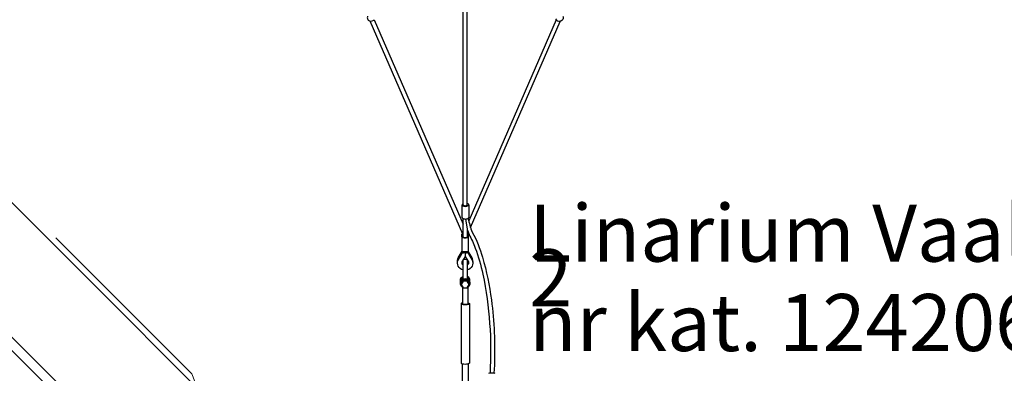
# Model space of a CAD drawing. Units: centimetres. Extents: x -2875 to 5125, y -2925 to 2875.
# Drawn here: x -482 to 37, y -2220 to -2034 of the extents above; entities that cross this region are included whole.
import ezdxf

# ---------------------------------------------------------------- set-up
doc = ezdxf.new("R2010")
doc.units = ezdxf.units.CM
doc.header["$MEASUREMENT"] = 0
doc.linetypes.add('GESTRICHELT_2', pattern=[165, 120, -45])
doc.linetypes.add('Wipeout_Contour', pattern=[100, 0, -100])
for name, color, linetype in [('InterSystem-description', 7, 'Continuous'), ('InterSystem-dimension', 7, 'Continuous'), ('LINARIUM_Nr_Pióra__7', 7, 'Continuous'), ('LINARIUM_WYMIAR_Nr_Pióra__1', 7, 'Continuous'), ('X-Nawierzchnie', 7, 'Continuous')]:
    doc.layers.add(name, color=color, linetype=linetype)
doc.styles.add('GENERATED_STYLE_1', font='arial.ttf')
doc.dimstyles.new('GENERATED_STYLE__1', dxfattribs={"dimtxt": 60, "dimasz": 30.4, "dimexe": 0.18, "dimexo": 50, "dimgap": 0.09, "dimtad": 1, "dimdec": 3, "dimlfac": 0.01, "dimzin": 0, "dimdsep": 46, "dimtxsty": 'GENERATED_STYLE_1', "dimblk": 'ARROWHEAD_2', "dimblk1": 'ARROWHEAD_2', "dimblk2": 'ARROWHEAD_2', "dimcen": 0.09, "dimclrd": 7, "dimclre": 7, "dimclrt": 7, "dimadec": 0, "dimazin": 0, "dimtfac": 1, "dimtdec": 4, "dimtmove": 0, "dimatfit": 3, "dimfxl": 0, "dimtolj": 1, "dimtzin": 0, "dimarcsym": 0})
doc.dimstyles.new('GENERATED_STYLE__2', dxfattribs={"dimtxt": 60, "dimasz": 30.4, "dimexe": 0.18, "dimexo": 50, "dimgap": 0.09, "dimtad": 1, "dimtih": 1, "dimtoh": 1, "dimdec": 3, "dimlfac": 0.01, "dimzin": 0, "dimdsep": 46, "dimtxsty": 'GENERATED_STYLE_1', "dimblk": 'ARROWHEAD_2', "dimblk1": 'ARROWHEAD_2', "dimblk2": 'ARROWHEAD_2', "dimcen": 0.09, "dimclrd": 7, "dimclre": 7, "dimclrt": 7, "dimadec": 0, "dimazin": 0, "dimtfac": 1, "dimtdec": 4, "dimtmove": 0, "dimatfit": 3, "dimfxl": 0, "dimtolj": 1, "dimtzin": 0, "dimarcsym": 0})

# ---------------------------------------------------------------- blocks, each defined once
blk = doc.blocks.new('*D1')
at = {"layer": 'InterSystem-dimension', "linetype": 'Continuous'}
for p, q in [((-2479.46, 2050.61), (-2479.46, 2070.17)), ((-2459.46, 2039.06), (-2499.46, 2062.16)), ((-50, 2050.61), (-2509.46, 2050.61)), ((-2479.46, -2687.01), (-2479.46, 2050.61)), ((-2499.46, -2675.46), (-2459.46, -2698.55)), ((-50, -2687.01), (-2509.46, -2687.01)), ((-2479.46, -2706.57), (-2479.46, -2687.01))]:
    blk.add_line(p, q, dxfattribs=at)
at = {"layer": 'InterSystem-dimension', "insert": (-2491.46, -443.55), "char_height": 60, "attachment_point": 7, "rotation": 90, "style": 'GENERATED_STYLE_1'}
blk.add_mtext('\\A1;{\\fArial CE|b0|i0|c238|p34;47,376}', dxfattribs=at)
blk = doc.blocks.new('ARROWHEAD_2')
at = {"color": 0, "linetype": 'Continuous', "lineweight": 0}
for p, q in [((-0.378, -0.655), (0.378, 0.655)), ((0, 0), (-1, 0))]:
    blk.add_line(p, q, dxfattribs=at)
blk = doc.blocks.new('*D5')
at = {"layer": 'InterSystem-dimension', "linetype": 'Continuous'}
for p, q in [((-2050.61, -2816.69), (-2050.61, -50)), ((2050.61, -2816.69), (2050.61, -50)), ((-2039.06, -2766.69), (-2062.16, -2806.69)), ((2039.06, -2806.69), (2062.16, -2766.69)), ((-2070.17, -2786.69), (-2050.61, -2786.69)), ((-2050.61, -2786.69), (2050.61, -2786.69)), ((2050.61, -2786.69), (2070.17, -2786.69))]:
    blk.add_line(p, q, dxfattribs=at)
at = {"layer": 'InterSystem-dimension', "insert": (-125.35, -2774.69), "char_height": 60, "attachment_point": 7, "style": 'GENERATED_STYLE_1'}
blk.add_mtext('\\A1;{\\fArial CE|b0|i0|c238|p34;41,012}', dxfattribs=at)

msp = doc.modelspace()

# ---------------------------------------------------------------- linework, layer by layer
at = {"layer": 'X-Nawierzchnie', "color": 89, "linetype": 'Continuous', "lineweight": 18, "flags": 128}
for points in [[(-2050.6097, 0), (-1450, -600.6097), (-1450, -1450), (-600.6097, -1450), (-530.7612, -1450), (-565.6854, -1484.9242), (-883.8835, -1803.1223), (0, -2687.0058), (883.8835, -1803.1223), (530.7612, -1450), (1237.0058, -1450), (1450, -1450), (1450, -600.6097), (1608.9179, -441.6917), (2050.6097, 0), (1608.4179, 442.1917), (1460.6143, 589.9954), (1450, 600.6097), (1450, 1450), (600.6097, 1450), (0, 2050.6097), (-600.6097, 1450), (-1450, 1450), (-1450, 600.6097)], [(-282.8342, -2333.4609), (282.8342, -2333.4609), (813.1728, -1803.1223), (282.8342, -1272.7837), (-282.8342, -1272.7837), (-813.1728, -1803.1223)], [(-282.8342, -2333.4609), (282.8342, -2333.4609), (813.1728, -1803.1223), (282.8342, -1272.7837), (-282.8342, -1272.7837), (-813.1728, -1803.1223)]]:
    msp.add_lwpolyline(points, close=True, dxfattribs=at)

# ---------------------------------------------------------------- next in the draw order: wipeouts: each hides what was drawn before it
at = {"color": 254, "linetype": 'Wipeout_Contour', "lineweight": 0, "ltscale": 9400.417921}
msp.add_wipeout([(883.8835, -1803.1223), (0, -2687.0058), (0, -2694.0768), (890.9545, -1803.1223)], dxfattribs=at).dxf.layer = 'X-Nawierzchnie'

# ---------------------------------------------------------------- next in the draw order: wipeouts: each hides what was drawn before it
at = {"color": 254, "linetype": 'Wipeout_Contour', "lineweight": 0, "ltscale": 9400.415036}
msp.add_wipeout([(0, -2687.0058), (-883.8835, -1803.1223), (-890.9545, -1803.1223), (0, -2694.0768)], dxfattribs=at).dxf.layer = 'X-Nawierzchnie'

# ---------------------------------------------------------------- next in the draw order: linework, layer by layer
at = {"layer": 'LINARIUM_Nr_Pióra__7', "linetype": 'Continuous', "flags": 128}
for points in [[(-248.1924, -2131.7702), (-248.1924, -2026.0166)], [(-245.9924, -2131.7702), (-245.9924, -2026.0626)], [(-297.0489, -2035.2231), (-296.7063, -2035.2031)], [(-248.3118, -2147.2445), (-297.0489, -2035.2231)], [(-296.7063, -2035.2031), (-295.9652, -2034.9569)], [(-295.9652, -2034.9569), (-295.2479, -2034.6557)], [(-295.2479, -2034.6557), (-294.9942, -2034.4313)], [(-294.9942, -2034.4313), (-248.1924, -2142.0046)], [(-199.2659, -2034.4811), (-245.2717, -2140.2625)], [(-244.3459, -2143.6491), (-197.2012, -2035.2878)], [(-197.1204, -2035.2771), (-197.1381, -2035.2113)], [(-248.7321, -2138.4228), (-248.7321, -2131.7692)], [(-245.2321, -2131.7692), (-245.2321, -2138.4228)], [(-248.1924, -2148.6598), (-248.1924, -2139.0214)], [(-246.9821, -2139.2533), (-246.6424, -2141.2708)], [(-246.6424, -2141.2708), (-245.9924, -2144.6194)], [(-245.9924, -2144.6194), (-245.9924, -2148.6598)], [(-248.8717, -2147.2298), (-248.8008, -2147.1514)], [(-248.8717, -2148.6648), (-248.8717, -2147.2298)], [(-248.8717, -2147.2298), (-248.8008, -2147.3081)], [(-248.8717, -2148.6648), (-248.8717, -2155.9649)], [(-248.8008, -2147.1514), (-248.5939, -2147.0795)], [(-248.8008, -2147.3081), (-248.5939, -2147.3801)], [(-248.5939, -2147.0795), (-248.3992, -2147.0437)], [(-248.5939, -2147.3801), (-248.2677, -2147.4399)], [(-248.1924, -2147.3074), (-248.3118, -2147.2445)], [(-248.2677, -2147.4399), (-248.1924, -2147.4476)], [(-245.6495, -2147.3801), (-245.9757, -2147.4399)], [(-245.9654, -2145.1582), (-245.0723, -2147.4631)], [(-245.5524, -2146.4223), (-245.916, -2147.2579)], [(-245.6495, -2147.0795), (-245.8188, -2147.0484)], [(-245.4426, -2147.1514), (-245.6495, -2147.0795)], [(-245.4426, -2147.3081), (-245.6495, -2147.3801)], [(-245.3717, -2147.2298), (-245.4426, -2147.1514)], [(-245.3717, -2147.2298), (-245.4426, -2147.3081)], [(-245.3717, -2148.6648), (-245.3717, -2147.2298)], [(-245.3717, -2155.9649), (-245.3717, -2148.6648)], [(-250.8463, -2159.7453), (-248.7127, -2156.1502)], [(-250.8463, -2160.8691), (-248.3045, -2156.6924)], [(-248.8717, -2155.9649), (-248.8008, -2156.0981)], [(-247.1217, -2158.9577), (-248.8217, -2161.7511)], [(-248.8008, -2156.0981), (-248.6212, -2156.2043)], [(-248.6212, -2156.2043), (-248.3045, -2156.3107)], [(-248.3045, -2156.3107), (-247.8861, -2156.3884)], [(-248.3045, -2156.6924), (-248.3045, -2156.3107)], [(-247.8861, -2156.3884), (-247.3708, -2156.4328)], [(-247.4322, -2160.4169), (-247.0923, -2160.363)], [(-247.3708, -2156.4328), (-246.8727, -2156.4328)], [(-247.1217, -2156.9464), (-247.1217, -2158.9577)], [(-247.1217, -2156.9464), (-247.1217, -2158.9577)], [(-247.1217, -2158.9577), (-245.4218, -2161.7511)], [(-247.0923, -2160.363), (-246.7524, -2160.4169)], [(-246.8727, -2156.4328), (-246.3948, -2156.3949)], [(-246.3948, -2156.3949), (-245.9757, -2156.3221)], [(-245.9757, -2156.3221), (-245.6222, -2156.2043)], [(-245.939, -2156.6924), (-245.939, -2156.3221)], [(-245.939, -2156.6924), (-243.3972, -2160.8691)], [(-245.6222, -2156.2043), (-245.4426, -2156.0981)], [(-243.3972, -2159.7453), (-245.5308, -2156.1502)], [(-245.4426, -2156.0981), (-245.3717, -2155.9649)], [(-248.1923, -2161.464), (-248.1385, -2161.1238)], [(-248.1923, -2170.779), (-248.1923, -2161.464)], [(-248.1385, -2161.1238), (-247.9822, -2160.8169)], [(-247.9822, -2160.8169), (-247.7389, -2160.5733)], [(-247.7389, -2160.5733), (-247.4322, -2160.4169)], [(-246.7524, -2160.4169), (-246.4457, -2160.5733)], [(-246.4457, -2160.5733), (-246.2024, -2160.8169)], [(-246.2024, -2160.8169), (-246.0461, -2161.1238)], [(-246.0461, -2161.1238), (-245.9923, -2161.464)], [(-245.9923, -2161.464), (-245.9923, -2170.7834)], [(-249.5238, -2170.9418), (-249.041, -2169.9619)], [(-249.5238, -2171.4266), (-249.041, -2170.4467)], [(-249.041, -2169.9619), (-248.1923, -2169.3003)], [(-249.041, -2170.4467), (-248.1923, -2169.7851)], [(-249.041, -2171.2132), (-248.1923, -2170.5516)], [(-248.1711, -2171.0199), (-247.0923, -2170.7688)], [(-247.0923, -2170.7688), (-247.4322, -2170.8328)], [(-247.0923, -2170.7688), (-246.0017, -2171.0199)], [(-246.7524, -2170.8302), (-247.0923, -2170.7688)], [(-245.1436, -2169.9619), (-245.9923, -2169.3003)], [(-245.1436, -2170.4467), (-245.9923, -2169.7851)], [(-245.1436, -2171.2132), (-245.9923, -2170.5516)], [(-244.6608, -2170.9418), (-245.1436, -2169.9619)], [(-244.6608, -2171.4266), (-245.1436, -2170.4467)], [(-249.5238, -2171.4266), (-249.5238, -2170.9418)], [(-249.5238, -2172.1931), (-249.041, -2171.2132)], [(-249.5238, -2172.1931), (-249.5238, -2171.4266)], [(-249.5238, -2172.6779), (-249.041, -2171.698)], [(-249.5238, -2172.6779), (-249.5238, -2172.1931)], [(-249.5238, -2173.7655), (-249.5238, -2172.6779)], [(-249.041, -2174.7454), (-249.5238, -2173.7655)], [(-249.1943, -2173.2476), (-248.1551, -2171.4881)], [(-248.1551, -2171.8674), (-249.1943, -2173.627)], [(-249.1943, -2173.627), (-249.1943, -2173.2476)], [(-249.1943, -2173.627), (-248.1551, -2175.3866)], [(-249.041, -2171.698), (-248.1711, -2171.0199)], [(-248.1711, -2175.4236), (-249.041, -2174.7454)], [(-248.5695, -2175.113), (-248.5695, -2183.7141)], [(-248.1385, -2170.8405), (-248.1923, -2170.779)], [(-247.0864, -2175.6656), (-248.1711, -2175.4236)], [(-248.1551, -2171.4881), (-246.0766, -2171.4881)], [(-248.1551, -2171.8674), (-248.1551, -2171.4881)], [(-246.0766, -2171.8674), (-248.1551, -2171.8674)], [(-248.1551, -2175.3866), (-246.0766, -2175.3866)], [(-247.9822, -2170.8705), (-248.1385, -2170.8405)], [(-247.7389, -2170.8678), (-247.9822, -2170.8705)], [(-247.4322, -2170.8328), (-247.7389, -2170.8678)], [(-246.0017, -2175.4236), (-247.0864, -2175.6656)], [(-246.4457, -2170.8652), (-246.7524, -2170.8302)], [(-246.2024, -2170.8679), (-246.4457, -2170.8652)], [(-246.0461, -2170.8379), (-246.2024, -2170.8679)], [(-246.0766, -2171.4881), (-245.0374, -2173.2476)], [(-246.0766, -2171.8674), (-246.0766, -2171.4881)], [(-245.0374, -2173.627), (-246.0766, -2171.8674)], [(-246.0766, -2175.3866), (-245.0374, -2173.627)], [(-245.9923, -2170.7834), (-246.0461, -2170.8379)], [(-246.0017, -2171.0199), (-245.1319, -2171.698)], [(-245.1319, -2174.7454), (-246.0017, -2175.4236)], [(-245.6151, -2183.7141), (-245.6151, -2175.1221)], [(-244.6608, -2172.1931), (-245.1436, -2171.2132)], [(-245.1319, -2171.698), (-244.6491, -2172.6779)], [(-244.6491, -2173.7655), (-245.1319, -2174.7454)], [(-245.0374, -2173.2476), (-245.0374, -2173.627)], [(-244.6608, -2171.4266), (-244.6608, -2170.9418)], [(-244.6608, -2172.1931), (-244.6608, -2171.4266)], [(-244.6608, -2172.6779), (-244.6608, -2172.1931)], [(-244.6491, -2172.6779), (-244.6491, -2173.7655)], [(-248.9976, -2183.539), (-249.2923, -2183.7684)], [(-249.2923, -2183.7684), (-249.2923, -2215.0649)], [(-249.2923, -2183.7684), (-248.9976, -2183.9978)], [(-248.5695, -2183.4497), (-248.9976, -2183.539)], [(-248.9976, -2183.9978), (-248.1923, -2184.1657)], [(-248.5695, -2183.7141), (-248.3913, -2183.9248)], [(-248.3913, -2183.9248), (-247.6053, -2184.0623)], [(-248.1923, -2184.1657), (-247.0923, -2184.2271)], [(-247.6053, -2184.0623), (-246.5793, -2184.0623)], [(-247.0923, -2184.2271), (-245.9923, -2184.1657)], [(-246.5793, -2184.0623), (-245.7933, -2183.9248)], [(-245.9923, -2184.1657), (-245.187, -2183.9978)], [(-245.7933, -2183.9248), (-245.6151, -2183.7141)], [(-245.6151, -2183.4497), (-245.187, -2183.539)], [(-245.187, -2183.539), (-244.8923, -2183.7684)], [(-245.187, -2183.9978), (-244.8923, -2183.7684)], [(-244.8923, -2183.7684), (-244.8923, -2215.0649)], [(-249.2923, -2215.0649), (-248.9976, -2215.2943)], [(-248.9976, -2215.2943), (-248.5949, -2215.3782)], [(-248.5695, -2224.3158), (-248.5949, -2215.3782)], [(-245.5897, -2215.3782), (-245.6151, -2224.3158)], [(-245.187, -2215.2943), (-245.5897, -2215.3782)], [(-244.8923, -2215.0649), (-245.187, -2215.2943)], [(-231.7529, -2216.162), (-231.9528, -2220.3936)]]:
    msp.add_lwpolyline(points, dxfattribs=at)
for points in [[(-298.4576, -2032.5578, 0.47275029), (-297.0208, -2035.2268)], [(-199.5147, -2033.9963, 0.34189732), (-197.1204, -2035.2771)], [(-195.6746, -2032.5797, -0.47275029), (-197.1099, -2035.2496)], [(-245.5099, -2138.8765, 0.06182369), (-243.3596, -2146.1254)], [(-245.0723, -2147.4631, -0.03624933), (-241.8273, -2154.536)], [(-243.3596, -2146.1254, -0.05496793), (-238.018, -2159.3849)], [(-241.8273, -2154.536, -0.03374762), (-237.7951, -2168.2427)], [(-251.1205, -2161.9443, -0.14041883), (-250.8463, -2159.7453)], [(-248.3045, -2156.6924, 0.39749477), (-247.1217, -2156.9464)], [(-247.1217, -2156.9464, 0.39749477), (-245.939, -2156.6924)], [(-243.123, -2161.9443, 0.14041883), (-243.3972, -2159.7453)], [(-238.018, -2159.3849, -0.04236488), (-233.3358, -2181.8495)], [(-248.1923, -2166.0405, -0.46488938), (-250.8463, -2160.8691)], [(-248.8217, -2161.7511, 0.3169561), (-248.2052, -2163.5889)], [(-248.8056, -2161.7247, 0.14712371), (-248.1923, -2162.5669)], [(-245.4218, -2161.7511, -0.3169561), (-246.0383, -2163.5889)], [(-243.3972, -2160.8691, -0.46397753), (-245.9923, -2166.0273)], [(-245.4378, -2161.7247, -0.14712371), (-245.9923, -2162.5168)], [(-237.7951, -2168.2427, -0.06447852), (-234.0353, -2220.3865)], [(-233.3358, -2181.8495, -0.04276452), (-231.7529, -2216.162)], [(-248.5949, -2215.3782, 0.09677972), (-245.5897, -2215.3782)]]:
    msp.add_lwpolyline(points, format="xyb", dxfattribs=at)
at = {"layer": 'LINARIUM_Nr_Pióra__7', "linetype": 'Continuous'}
for centre, major_axis, ratio, start_param, end_param in [((-246.9821, -2131.7692), (1.75, 0), 0.47456621, 2.33554568, 7.25102769), ((-247.0924, -2131.7702), (1.1, 0), 0.46749225, 3.14159265, 6.28318531), ((-246.9821, -2138.4228), (1.75, 0), 0.47456621, 3.14159265, 6.28318531), ((-247.1203, -2148.6648), (1.7514, 0), 0.26769561, 2.23008152, 7.1562382), ((-247.0924, -2148.6638), (1.1001, 0), 0.26769561, 3.12831356, 6.29652654), ((-233.0988, -2220.4634), (1.75, 0), 0.05933533, 0, 3.14159265)]:
    msp.add_ellipse(centre, major_axis=major_axis, ratio=ratio, start_param=start_param, end_param=end_param, dxfattribs=at)
at = {"layer": 'LINARIUM_WYMIAR_Nr_Pióra__1', "color": 1, "linetype": 'GESTRICHELT_2', "lineweight": 18, "flags": 128}
msp.add_lwpolyline([(-247.1493, -2315.0395, -0.09919189), (-306.8598, -2306.0989, -0.20122178), (-391.0207, -2220.7009), (-667.8147, -1943.8655, -0.30653636), (-765.1593, -1799.9729, -0.30653199), (-667.7931, -1656.1014), (-390.9577, -1379.3075, -0.30654664), (-247.0594, -1284.9306, -0.10082105), (-185.8052, -1294.59), (184.0256, -1295.3665, -0.10524359), (247.149, -1284.9306, -0.30653248), (391.0208, -1379.2991), (667.8147, -1656.1345, -0.30653642), (765.1617, -1800.0271, -0.30653205), (667.7931, -1943.8986), (390.9577, -2220.6925, -0.20130831), (306.734, -2306.0998, -0.09911217), (247.0651, -2315.0395, -0.09742829), (188.3553, -2306.4829), (-186.4521, -2305.696, -0.10092976)], format="xyb", close=True, dxfattribs=at)
at = {"layer": 'X-Nawierzchnie', "color": 87, "linetype": 'Continuous', "lineweight": 18, "flags": 128}
for points in [[(-890.9545, -1803.1223), (0, -2694.0768)], [(0, -2687.0058), (-883.8835, -1803.1223)]]:
    msp.add_lwpolyline(points, dxfattribs=at)

# ---------------------------------------------------------------- next in the draw order: texts
at = {"layer": 'InterSystem-description', "linetype": 'Continuous', "insert": (-213.4748, -2131.6773), "char_height": 30, "width": 426.949652, "attachment_point": 1, "line_spacing_factor": 0.470223, "style": 'GENERATED_STYLE_1'}
msp.add_mtext('\\A1;{\\fArial CE|b0|i0|c238|p34;Linarium Vaalserberg 2\\P\\fArial CE|b0|i0|c238|p34;nr kat. 1242061}', dxfattribs=at)

# ---------------------------------------------------------------- next in the draw order: dimensions: what is measured, and where the dimension line sits
at = {"layer": 'InterSystem-dimension', "linetype": 'Continuous'}
dim = msp.add_linear_dim(base=(-2479.4571, 2050.6097), p1=(0, -2687.0058), p2=(0, 2050.6097), angle=90, dimstyle='GENERATED_STYLE__1', dxfattribs=at)
dim.commit()
dim.dimension.update_dxf_attribs({"geometry": '*D1', "text_midpoint": (-2521.4571, -318.1981), "dimtype": 160, "text_rotation": 90})
dim = msp.add_linear_dim(base=(2050.6097, -2786.6897), p1=(-2050.6097, 0), p2=(2050.6097, 0), dimstyle='GENERATED_STYLE__2', dxfattribs=at)
dim.commit()
dim.dimension.update_dxf_attribs({"geometry": '*D5', "text_midpoint": (0, -2744.6897), "dimtype": 160})

doc.saveas('drawing.dxf')
